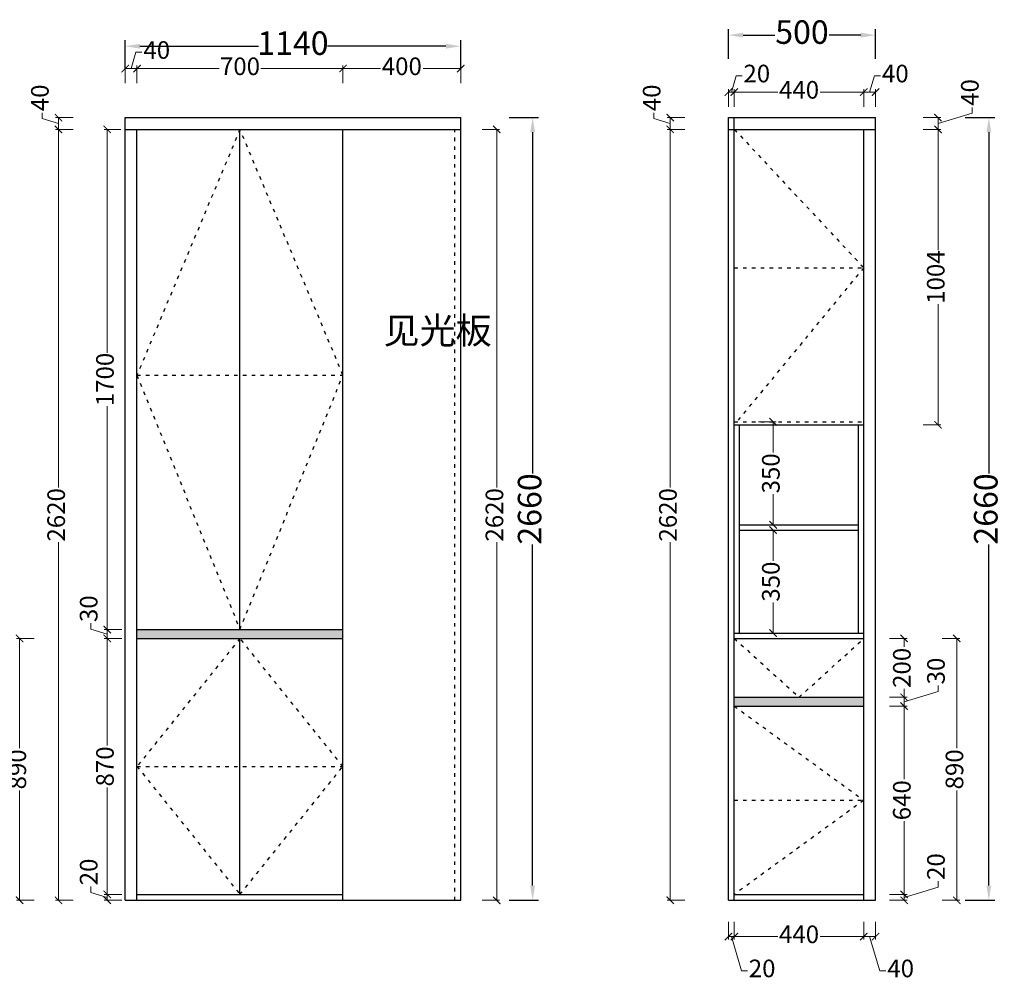
# Model space of a CAD drawing. Units: millimetres. Extents: x -9637 to -3693, y -539663 to -532117.
# Drawn here: x -7296 to -3950, y -535650 to -532378 of the extents above; entities that cross this region are included whole.
import ezdxf

# ---------------------------------------------------------------- set-up
doc = ezdxf.new("R2010")
doc.units = ezdxf.units.MM
doc.linetypes.add('34', pattern=[30, 12, -18])
doc.styles.add('HT', font='simhei.ttf')
doc.styles.get("Standard").update_dxf_attribs({"font": 'simhei.ttf'})
doc.dimstyles.new('九江-标注-60', dxfattribs={"dimtxt": 60, "dimasz": 25, "dimexe": 10, "dimexo": 15, "dimgap": 10, "dimtad": 0, "dimdec": 0, "dimtxsty": 'HT', "dimblk": 'ARCHTICK', "dimcen": 10, "dimclrd": 143, "dimclre": 143, "dimadec": 0, "dimazin": 0, "dimtfac": 1, "dimtdec": 0, "dimtmove": 1, "dimatfit": 3, "dimldrblk": 'DOT', "dimfxl": 50, "dimfxlon": 1, "dimlwd": 13, "dimlwe": 13, "dimarcsym": 0})
doc.dimstyles.new('九江-标注-60-', dxfattribs={"dimtxt": 60, "dimasz": 25, "dimexe": 10, "dimexo": 15, "dimgap": 10, "dimtad": 0, "dimdec": 0, "dimtxsty": 'HT', "dimblk": 'ARCHTICK', "dimcen": 10, "dimclrd": 143, "dimclre": 143, "dimadec": 0, "dimazin": 0, "dimtfac": 1, "dimtdec": 0, "dimtmove": 1, "dimatfit": 3, "dimldrblk": 'DOT', "dimfxl": 50, "dimfxlon": 1, "dimlwd": 13, "dimlwe": 13, "dimarcsym": 0})
doc.dimstyles.new('九江-标注-80', dxfattribs={"dimtxt": 80, "dimasz": 50, "dimexe": 20, "dimexo": 30, "dimgap": 10, "dimtad": 0, "dimdec": 0, "dimtxsty": 'HT', "dimcen": 10, "dimclrd": 240, "dimclre": 240, "dimclrt": 256, "dimadec": 0, "dimazin": 0, "dimtfac": 1, "dimtdec": 0, "dimtmove": 1, "dimatfit": 3, "dimfxl": 80, "dimfxlon": 1, "dimarcsym": 0})

# ---------------------------------------------------------------- blocks, each defined once
blk = doc.blocks.new('_ArchTick')
at = {"color": 0, "linetype": 'ByBlock', "const_width": 0.15}
blk.add_lwpolyline([(-0.5, -0.5), (0.5, 0.5)], dxfattribs=at)
blk = doc.blocks.new('*D31')
at = {"color": 143, "lineweight": 13, "transparency": 16777216}
for p, q in [((-7220, -532714.3), (-7220, -532694.3)), ((-7164.7, -532730.9), (-7220, -532714.3)), ((-7114.7, -532710.9), (-7174.7, -532710.9)), ((-7164.7, -532710.9), (-7164.7, -532750.9)), ((-7114.7, -532750.9), (-7174.7, -532750.9))]:
    blk.add_line(p, q, dxfattribs=at)
at = {"layer": 'Defpoints', "color": 0, "transparency": 16777216}
for p in [(-6937.8, -532710.9), (-7164.7, -532750.9), (-6937.8, -532750.9)]:
    blk.add_point(p, dxfattribs=at)
at = {"color": 143, "lineweight": 13, "transparency": 16777216, "xscale": 25, "yscale": 25, "zscale": 25}
for p, rotation in [((-7164.7, -532710.9), 90), ((-7164.7, -532750.9), 270)]:
    blk.add_blockref('_ArchTick', p, dxfattribs=dict(at, rotation=rotation))
at = {"color": 0, "transparency": 16777216, "insert": (-7220, -532643.7), "char_height": 60, "attachment_point": 5, "rotation": 90, "style": 'HT'}
blk.add_mtext('40', dxfattribs=at)
blk = doc.blocks.new('_Dot')
at = {"color": 0, "linetype": 'ByBlock', "lineweight": -2}
blk.add_line((-0.5, 0), (-1, 0), dxfattribs=at)
at = {"color": 0, "linetype": 'ByBlock', "const_width": 0.5}
blk.add_lwpolyline([(-0.25, 0, 1), (0.25, 0, 1)], format="xyb", close=True, dxfattribs=at)
blk = doc.blocks.new('*D32')
at = {"color": 240, "lineweight": -2, "transparency": 16777216}
for p, q in [((-5633.2, -532710.9), (-5533.2, -532710.9)), ((-5553.2, -532760.9), (-5553.2, -533920.3)), ((-5553.2, -535320.9), (-5553.2, -534161.5)), ((-5633.2, -535370.9), (-5533.2, -535370.9))]:
    blk.add_line(p, q, dxfattribs=at)
at = {"color": 240, "transparency": 16777216}
for points in [[(-5561.5, -532760.9), (-5544.9, -532760.9), (-5553.2, -532710.9)], [(-5561.5, -535320.9), (-5544.9, -535320.9), (-5553.2, -535370.9)]]:
    blk.add_solid(points, dxfattribs=at)
at = {"layer": 'Defpoints', "color": 0, "transparency": 16777216}
for p in [(-5797.8, -532710.9), (-5797.8, -535370.9), (-5553.2, -535370.9)]:
    blk.add_point(p, dxfattribs=at)
at = {"transparency": 16777216, "insert": (-5553.2, -534040.9), "char_height": 80, "attachment_point": 5, "rotation": 90, "style": 'HT'}
blk.add_mtext('2660', dxfattribs=at)
blk = doc.blocks.new('*D33')
at = {"color": 143, "lineweight": 13, "transparency": 16777216}
for p, q in [((-7114.7, -532750.9), (-7174.7, -532750.9)), ((-7164.7, -532750.9), (-7164.7, -533968)), ((-7164.7, -535370.9), (-7164.7, -534153.8)), ((-7114.7, -535370.9), (-7174.7, -535370.9))]:
    blk.add_line(p, q, dxfattribs=at)
at = {"layer": 'Defpoints', "color": 0, "transparency": 16777216}
for p in [(-6937.8, -532750.9), (-7164.7, -535370.9), (-6937.8, -535370.9)]:
    blk.add_point(p, dxfattribs=at)
at = {"color": 143, "lineweight": 13, "transparency": 16777216, "xscale": 25, "yscale": 25, "zscale": 25}
for p, rotation in [((-7164.7, -532750.9), 90), ((-7164.7, -535370.9), 270)]:
    blk.add_blockref('_ArchTick', p, dxfattribs=dict(at, rotation=rotation))
at = {"color": 0, "transparency": 16777216, "insert": (-7164.7, -534060.9), "char_height": 60, "attachment_point": 5, "rotation": 90, "style": 'HT'}
blk.add_mtext('2620', dxfattribs=at)
blk = doc.blocks.new('*D34')
at = {"color": 240, "lineweight": -2, "transparency": 16777216}
for p, q in [((-6937.8, -532548.2), (-6937.8, -532448.2)), ((-6887.8, -532468.2), (-6485, -532468.2)), ((-5847.8, -532468.2), (-6250.6, -532468.2)), ((-5797.8, -532548.2), (-5797.8, -532448.2))]:
    blk.add_line(p, q, dxfattribs=at)
at = {"color": 240, "transparency": 16777216}
for points in [[(-6887.8, -532459.9), (-6887.8, -532476.5), (-6937.8, -532468.2)], [(-5847.8, -532459.9), (-5847.8, -532476.5), (-5797.8, -532468.2)]]:
    blk.add_solid(points, dxfattribs=at)
at = {"layer": 'Defpoints', "color": 0, "transparency": 16777216}
for p in [(-5797.8, -532468.2), (-6937.8, -532710.9), (-5797.8, -532710.9)]:
    blk.add_point(p, dxfattribs=at)
at = {"transparency": 16777216, "insert": (-6367.8, -532468.2), "char_height": 80, "attachment_point": 5, "style": 'HT'}
blk.add_mtext('1140', dxfattribs=at)
blk = doc.blocks.new('*D35')
at = {"color": 143, "lineweight": 13, "transparency": 16777216}
for p, q in [((-6917.8, -532544.2), (-6901.2, -532488.9)), ((-6901.2, -532488.9), (-6881.2, -532488.9)), ((-6937.8, -532594.2), (-6937.8, -532534.2)), ((-6897.8, -532594.2), (-6897.8, -532534.2)), ((-6937.8, -532544.2), (-6897.8, -532544.2))]:
    blk.add_line(p, q, dxfattribs=at)
at = {"layer": 'Defpoints', "color": 0, "transparency": 16777216}
for p in [(-6897.8, -532544.2), (-6897.8, -532750.9), (-6937.8, -532830.9)]:
    blk.add_point(p, dxfattribs=at)
at = {"color": 143, "lineweight": 13, "transparency": 16777216, "xscale": 25, "yscale": 25, "zscale": 25, "rotation": 180}
blk.add_blockref('_ArchTick', (-6937.8, -532544.2), dxfattribs=at)
at = {"color": 143, "lineweight": 13, "transparency": 16777216, "xscale": 25, "yscale": 25, "zscale": 25}
blk.add_blockref('_ArchTick', (-6897.8, -532544.2), dxfattribs=at)
at = {"color": 0, "transparency": 16777216, "insert": (-6830.6, -532488.9), "char_height": 60, "attachment_point": 5, "style": 'HT'}
blk.add_mtext('40', dxfattribs=at)
blk = doc.blocks.new('*D36')
at = {"color": 143, "lineweight": 13, "transparency": 16777216}
for p, q in [((-6897.8, -532594.2), (-6897.8, -532534.2)), ((-6197.8, -532594.2), (-6197.8, -532534.2)), ((-6897.8, -532544.2), (-6618.6, -532544.2)), ((-6197.8, -532544.2), (-6477, -532544.2))]:
    blk.add_line(p, q, dxfattribs=at)
at = {"layer": 'Defpoints', "color": 0, "transparency": 16777216}
for p in [(-6197.8, -532544.2), (-6197.8, -532750.9), (-6897.8, -532830.9)]:
    blk.add_point(p, dxfattribs=at)
at = {"color": 143, "lineweight": 13, "transparency": 16777216, "xscale": 25, "yscale": 25, "zscale": 25, "rotation": 180}
blk.add_blockref('_ArchTick', (-6897.8, -532544.2), dxfattribs=at)
at = {"color": 143, "lineweight": 13, "transparency": 16777216, "xscale": 25, "yscale": 25, "zscale": 25}
blk.add_blockref('_ArchTick', (-6197.8, -532544.2), dxfattribs=at)
at = {"color": 0, "transparency": 16777216, "insert": (-6547.8, -532544.2), "char_height": 60, "attachment_point": 5, "style": 'HT'}
blk.add_mtext('700', dxfattribs=at)
blk = doc.blocks.new('*D4')
at = {"color": 143, "lineweight": 13, "transparency": 16777216}
for p, q in [((-6197.8, -532594.2), (-6197.8, -532534.2)), ((-5797.8, -532594.2), (-5797.8, -532534.2)), ((-6197.8, -532544.2), (-6070, -532544.2)), ((-5797.8, -532544.2), (-5925.6, -532544.2))]:
    blk.add_line(p, q, dxfattribs=at)
at = {"layer": 'Defpoints', "color": 0, "transparency": 16777216}
for p in [(-5797.8, -532544.2), (-6197.8, -532830.9), (-5797.8, -532830.9)]:
    blk.add_point(p, dxfattribs=at)
at = {"color": 143, "lineweight": 13, "transparency": 16777216, "xscale": 25, "yscale": 25, "zscale": 25, "rotation": 180}
blk.add_blockref('_ArchTick', (-6197.8, -532544.2), dxfattribs=at)
at = {"color": 143, "lineweight": 13, "transparency": 16777216, "xscale": 25, "yscale": 25, "zscale": 25}
blk.add_blockref('_ArchTick', (-5797.8, -532544.2), dxfattribs=at)
at = {"color": 0, "transparency": 16777216, "insert": (-5997.8, -532544.2), "char_height": 60, "attachment_point": 5, "style": 'HT'}
blk.add_mtext('400', dxfattribs=at)
blk = doc.blocks.new('*D37')
at = {"color": 143, "lineweight": 13, "transparency": 16777216}
for p, q in [((-7054.2, -534449.3), (-7054.2, -534429.3)), ((-6998.9, -534465.9), (-7054.2, -534449.3)), ((-6948.9, -534450.9), (-7008.9, -534450.9)), ((-6998.9, -534450.9), (-6998.9, -534480.9)), ((-6948.9, -534480.9), (-7008.9, -534480.9))]:
    blk.add_line(p, q, dxfattribs=at)
at = {"layer": 'Defpoints', "color": 0, "transparency": 16777216}
for p in [(-6897.8, -534450.9), (-6998.9, -534480.9), (-6897.8, -534480.9)]:
    blk.add_point(p, dxfattribs=at)
at = {"color": 143, "lineweight": 13, "transparency": 16777216, "xscale": 25, "yscale": 25, "zscale": 25}
for p, rotation in [((-6998.9, -534450.9), 90), ((-6998.9, -534480.9), 270)]:
    blk.add_blockref('_ArchTick', p, dxfattribs=dict(at, rotation=rotation))
at = {"color": 0, "transparency": 16777216, "insert": (-7054.2, -534379.9), "char_height": 60, "attachment_point": 5, "rotation": 90, "style": 'HT'}
blk.add_mtext('30', dxfattribs=at)
blk = doc.blocks.new('*D5')
at = {"color": 143, "lineweight": 13, "transparency": 16777216}
for p, q in [((-6952.8, -532750.9), (-7008.9, -532750.9)), ((-6998.9, -532750.9), (-6998.9, -533510.5)), ((-6998.9, -534450.9), (-6998.9, -533691.3)), ((-6952.8, -534450.9), (-7008.9, -534450.9))]:
    blk.add_line(p, q, dxfattribs=at)
at = {"layer": 'Defpoints', "color": 0, "transparency": 16777216}
for p in [(-6937.8, -532750.9), (-6998.9, -534450.9), (-6937.8, -534450.9)]:
    blk.add_point(p, dxfattribs=at)
at = {"color": 143, "lineweight": 13, "transparency": 16777216, "xscale": 25, "yscale": 25, "zscale": 25}
for p, rotation in [((-6998.9, -532750.9), 90), ((-6998.9, -534450.9), 270)]:
    blk.add_blockref('_ArchTick', p, dxfattribs=dict(at, rotation=rotation))
at = {"color": 0, "transparency": 16777216, "insert": (-6998.9, -533600.9), "char_height": 60, "attachment_point": 5, "rotation": 90, "style": 'HT'}
blk.add_mtext('1700', dxfattribs=at)
blk = doc.blocks.new('*D38')
at = {"color": 143, "lineweight": 13, "transparency": 16777216}
for p, q in [((-6948.9, -534480.9), (-7008.9, -534480.9)), ((-6998.9, -534480.9), (-6998.9, -534844.4)), ((-6998.9, -535350.9), (-6998.9, -534987.4)), ((-6948.9, -535350.9), (-7008.9, -535350.9))]:
    blk.add_line(p, q, dxfattribs=at)
at = {"layer": 'Defpoints', "color": 0, "transparency": 16777216}
for p in [(-6897.8, -534480.9), (-6998.9, -535350.9), (-6897.8, -535350.9)]:
    blk.add_point(p, dxfattribs=at)
at = {"color": 143, "lineweight": 13, "transparency": 16777216, "xscale": 25, "yscale": 25, "zscale": 25}
for p, rotation in [((-6998.9, -534480.9), 90), ((-6998.9, -535350.9), 270)]:
    blk.add_blockref('_ArchTick', p, dxfattribs=dict(at, rotation=rotation))
at = {"color": 0, "transparency": 16777216, "insert": (-6998.9, -534915.9), "char_height": 60, "attachment_point": 5, "rotation": 90, "style": 'HT'}
blk.add_mtext('870', dxfattribs=at)
blk = doc.blocks.new('*D39')
at = {"color": 240, "lineweight": -2, "transparency": 16777216}
for p, q in [((-4082.8, -532710.9), (-3982.8, -532710.9)), ((-4002.8, -532760.9), (-4002.8, -533920.3)), ((-4002.8, -535320.9), (-4002.8, -534161.5)), ((-4082.8, -535370.9), (-3982.8, -535370.9))]:
    blk.add_line(p, q, dxfattribs=at)
at = {"color": 240, "transparency": 16777216}
for points in [[(-4011.1, -532760.9), (-3994.5, -532760.9), (-4002.8, -532710.9)], [(-4011.1, -535320.9), (-3994.5, -535320.9), (-4002.8, -535370.9)]]:
    blk.add_solid(points, dxfattribs=at)
at = {"layer": 'Defpoints', "color": 0, "transparency": 16777216}
for p in [(-4387.9, -532710.9), (-4387.9, -535370.9), (-4002.8, -535370.9)]:
    blk.add_point(p, dxfattribs=at)
at = {"transparency": 16777216, "insert": (-4002.8, -534040.9), "char_height": 80, "attachment_point": 5, "rotation": 90, "style": 'HT'}
blk.add_mtext('2660', dxfattribs=at)
blk = doc.blocks.new('*D6')
at = {"color": 143, "lineweight": 13, "transparency": 16777216}
for p, q in [((-4867.9, -532674.2), (-4867.9, -532614.2)), ((-4867.9, -532624.2), (-4720.1, -532624.2)), ((-4427.9, -532624.2), (-4575.7, -532624.2)), ((-4427.9, -532674.2), (-4427.9, -532614.2))]:
    blk.add_line(p, q, dxfattribs=at)
at = {"layer": 'Defpoints', "color": 0, "transparency": 16777216}
for p in [(-4427.9, -532624.2), (-4867.9, -532710.9), (-4427.9, -532710.9)]:
    blk.add_point(p, dxfattribs=at)
at = {"color": 143, "lineweight": 13, "transparency": 16777216, "xscale": 25, "yscale": 25, "zscale": 25, "rotation": 180}
blk.add_blockref('_ArchTick', (-4867.9, -532624.2), dxfattribs=at)
at = {"color": 143, "lineweight": 13, "transparency": 16777216, "xscale": 25, "yscale": 25, "zscale": 25}
blk.add_blockref('_ArchTick', (-4427.9, -532624.2), dxfattribs=at)
at = {"color": 0, "transparency": 16777216, "insert": (-4647.9, -532624.2), "char_height": 60, "attachment_point": 5, "style": 'HT'}
blk.add_mtext('440', dxfattribs=at)
blk = doc.blocks.new('*D40')
at = {"color": 143, "lineweight": 13, "transparency": 16777216}
for p, q in [((-5140.9, -532714.3), (-5140.9, -532694.3)), ((-5085.6, -532730.9), (-5140.9, -532714.3)), ((-5035.6, -532710.9), (-5095.6, -532710.9)), ((-5085.6, -532710.9), (-5085.6, -532750.9)), ((-5035.6, -532750.9), (-5095.6, -532750.9))]:
    blk.add_line(p, q, dxfattribs=at)
at = {"layer": 'Defpoints', "color": 0, "transparency": 16777216}
for p in [(-4887.9, -532710.9), (-5085.6, -532750.9), (-4887.9, -532750.9)]:
    blk.add_point(p, dxfattribs=at)
at = {"color": 143, "lineweight": 13, "transparency": 16777216, "xscale": 25, "yscale": 25, "zscale": 25}
for p, rotation in [((-5085.6, -532710.9), 90), ((-5085.6, -532750.9), 270)]:
    blk.add_blockref('_ArchTick', p, dxfattribs=dict(at, rotation=rotation))
at = {"color": 0, "transparency": 16777216, "insert": (-5140.9, -532643.7), "char_height": 60, "attachment_point": 5, "rotation": 90, "style": 'HT'}
blk.add_mtext('40', dxfattribs=at)
blk = doc.blocks.new('*D41')
at = {"color": 143, "lineweight": 13, "transparency": 16777216}
for p, q in [((-5035.6, -532750.9), (-5095.6, -532750.9)), ((-5085.6, -532750.9), (-5085.6, -533968)), ((-5085.6, -535370.9), (-5085.6, -534153.8)), ((-5035.6, -535370.9), (-5095.6, -535370.9))]:
    blk.add_line(p, q, dxfattribs=at)
at = {"layer": 'Defpoints', "color": 0, "transparency": 16777216}
for p in [(-4887.9, -532750.9), (-5085.6, -535370.9), (-4887.9, -535370.9)]:
    blk.add_point(p, dxfattribs=at)
at = {"color": 143, "lineweight": 13, "transparency": 16777216, "xscale": 25, "yscale": 25, "zscale": 25}
for p, rotation in [((-5085.6, -532750.9), 90), ((-5085.6, -535370.9), 270)]:
    blk.add_blockref('_ArchTick', p, dxfattribs=dict(at, rotation=rotation))
at = {"color": 0, "transparency": 16777216, "insert": (-5085.6, -534060.9), "char_height": 60, "attachment_point": 5, "rotation": 90, "style": 'HT'}
blk.add_mtext('2620', dxfattribs=at)
blk = doc.blocks.new('*D7')
at = {"color": 143, "lineweight": 13, "transparency": 16777216}
for p, q in [((-4407.9, -532624.2), (-4391.3, -532568.9)), ((-4391.3, -532568.9), (-4371.3, -532568.9)), ((-4427.9, -532674.2), (-4427.9, -532614.2)), ((-4427.9, -532624.2), (-4387.9, -532624.2)), ((-4387.9, -532674.2), (-4387.9, -532614.2))]:
    blk.add_line(p, q, dxfattribs=at)
at = {"layer": 'Defpoints', "color": 0, "transparency": 16777216}
for p in [(-4387.9, -532624.2), (-4427.9, -532710.9), (-4387.9, -532710.9)]:
    blk.add_point(p, dxfattribs=at)
at = {"color": 143, "lineweight": 13, "transparency": 16777216, "xscale": 25, "yscale": 25, "zscale": 25, "rotation": 180}
blk.add_blockref('_ArchTick', (-4427.9, -532624.2), dxfattribs=at)
at = {"color": 143, "lineweight": 13, "transparency": 16777216, "xscale": 25, "yscale": 25, "zscale": 25}
blk.add_blockref('_ArchTick', (-4387.9, -532624.2), dxfattribs=at)
at = {"color": 0, "transparency": 16777216, "insert": (-4320.7, -532568.9), "char_height": 60, "attachment_point": 5, "style": 'HT'}
blk.add_mtext('40', dxfattribs=at)
blk = doc.blocks.new('*D8')
at = {"color": 240, "lineweight": -2, "transparency": 16777216}
for p, q in [((-4887.9, -532510.6), (-4887.9, -532410.6)), ((-4837.9, -532430.6), (-4730.6, -532430.6)), ((-4437.9, -532430.6), (-4545.2, -532430.6)), ((-4387.9, -532510.6), (-4387.9, -532410.6))]:
    blk.add_line(p, q, dxfattribs=at)
at = {"color": 240, "transparency": 16777216}
for points in [[(-4837.9, -532422.3), (-4837.9, -532438.9), (-4887.9, -532430.6)], [(-4437.9, -532422.3), (-4437.9, -532438.9), (-4387.9, -532430.6)]]:
    blk.add_solid(points, dxfattribs=at)
at = {"layer": 'Defpoints', "color": 0, "transparency": 16777216}
for p in [(-4387.9, -532430.6), (-4887.9, -532710.9), (-4387.9, -532710.9)]:
    blk.add_point(p, dxfattribs=at)
at = {"transparency": 16777216, "insert": (-4637.9, -532430.6), "char_height": 80, "attachment_point": 5, "style": 'HT'}
blk.add_mtext('500', dxfattribs=at)
blk = doc.blocks.new('*D42')
at = {"color": 143, "lineweight": 13, "transparency": 16777216}
for p, q in [((-4340.8, -534710.9), (-4280.8, -534710.9)), ((-4290.8, -534710.9), (-4290.8, -534959.7)), ((-4290.8, -535350.9), (-4290.8, -535102.1)), ((-4340.8, -535350.9), (-4280.8, -535350.9))]:
    blk.add_line(p, q, dxfattribs=at)
at = {"layer": 'Defpoints', "color": 0, "transparency": 16777216}
for p in [(-4427.9, -534710.9), (-4427.9, -535350.9), (-4290.8, -535350.9)]:
    blk.add_point(p, dxfattribs=at)
at = {"color": 143, "lineweight": 13, "transparency": 16777216, "xscale": 25, "yscale": 25, "zscale": 25}
for p, rotation in [((-4290.8, -534710.9), 90), ((-4290.8, -535350.9), 270)]:
    blk.add_blockref('_ArchTick', p, dxfattribs=dict(at, rotation=rotation))
at = {"color": 0, "transparency": 16777216, "insert": (-4290.8, -535030.9), "char_height": 60, "attachment_point": 5, "rotation": 90, "style": 'HT'}
blk.add_mtext('640', dxfattribs=at)
blk = doc.blocks.new('*D43')
at = {"color": 143, "lineweight": 13, "transparency": 16777216}
for p, q in [((-4340.8, -534480.9), (-4280.8, -534480.9)), ((-4290.8, -534480.9), (-4290.8, -534509.5)), ((-4340.8, -534680.9), (-4280.8, -534680.9)), ((-4290.8, -534680.9), (-4290.8, -534652.2))]:
    blk.add_line(p, q, dxfattribs=at)
at = {"layer": 'Defpoints', "color": 0, "transparency": 16777216}
for p in [(-4427.9, -534480.9), (-4290.8, -534480.9), (-4427.9, -534680.9)]:
    blk.add_point(p, dxfattribs=at)
at = {"color": 143, "lineweight": 13, "transparency": 16777216, "xscale": 25, "yscale": 25, "zscale": 25}
for p, rotation in [((-4290.8, -534480.9), 90), ((-4290.8, -534680.9), 270)]:
    blk.add_blockref('_ArchTick', p, dxfattribs=dict(at, rotation=rotation))
at = {"color": 0, "transparency": 16777216, "insert": (-4290.8, -534580.9), "char_height": 60, "attachment_point": 5, "rotation": 90, "style": 'HT'}
blk.add_mtext('200', dxfattribs=at)
blk = doc.blocks.new('*D44')
at = {"color": 143, "lineweight": 13, "transparency": 16777216}
for p, q in [((-4867.9, -535444.2), (-4867.9, -535504.2)), ((-4427.9, -535444.2), (-4427.9, -535504.2)), ((-4867.9, -535494.2), (-4720.1, -535494.2)), ((-4427.9, -535494.2), (-4575.7, -535494.2))]:
    blk.add_line(p, q, dxfattribs=at)
at = {"layer": 'Defpoints', "color": 0, "transparency": 16777216}
for p in [(-4867.9, -535370.9), (-4427.9, -535370.9), (-4427.9, -535494.2)]:
    blk.add_point(p, dxfattribs=at)
at = {"color": 143, "lineweight": 13, "transparency": 16777216, "xscale": 25, "yscale": 25, "zscale": 25, "rotation": 180}
blk.add_blockref('_ArchTick', (-4867.9, -535494.2), dxfattribs=at)
at = {"color": 143, "lineweight": 13, "transparency": 16777216, "xscale": 25, "yscale": 25, "zscale": 25}
blk.add_blockref('_ArchTick', (-4427.9, -535494.2), dxfattribs=at)
at = {"color": 0, "transparency": 16777216, "insert": (-4647.9, -535494.2), "char_height": 60, "attachment_point": 5, "style": 'HT'}
blk.add_mtext('440', dxfattribs=at)
blk = doc.blocks.new('*D9')
at = {"color": 143, "lineweight": 13, "transparency": 16777216}
for p, q in [((-4427.9, -535444.2), (-4427.9, -535504.2)), ((-4387.9, -535444.2), (-4387.9, -535504.2)), ((-4427.9, -535494.2), (-4387.9, -535494.2)), ((-4407.9, -535494.2), (-4373.1, -535610.2)), ((-4373.1, -535610.2), (-4353.1, -535610.2))]:
    blk.add_line(p, q, dxfattribs=at)
at = {"layer": 'Defpoints', "color": 0, "transparency": 16777216}
for p in [(-4427.9, -535370.9), (-4387.9, -535370.9), (-4387.9, -535494.2)]:
    blk.add_point(p, dxfattribs=at)
at = {"color": 143, "lineweight": 13, "transparency": 16777216, "xscale": 25, "yscale": 25, "zscale": 25, "rotation": 180}
blk.add_blockref('_ArchTick', (-4427.9, -535494.2), dxfattribs=at)
at = {"color": 143, "lineweight": 13, "transparency": 16777216, "xscale": 25, "yscale": 25, "zscale": 25}
blk.add_blockref('_ArchTick', (-4387.9, -535494.2), dxfattribs=at)
at = {"color": 0, "transparency": 16777216, "insert": (-4302.5, -535610.2), "char_height": 60, "attachment_point": 5, "style": 'HT'}
blk.add_mtext('40', dxfattribs=at)
blk = doc.blocks.new('*D45')
at = {"color": 143, "lineweight": 13, "transparency": 16777216}
for p, q in [((-4887.9, -535444.2), (-4887.9, -535504.2)), ((-4867.9, -535444.2), (-4867.9, -535504.2)), ((-4887.9, -535494.2), (-4867.9, -535494.2)), ((-4877.9, -535494.2), (-4843.1, -535610.2)), ((-4843.1, -535610.2), (-4823.1, -535610.2))]:
    blk.add_line(p, q, dxfattribs=at)
at = {"layer": 'Defpoints', "color": 0, "transparency": 16777216}
for p in [(-4887.9, -535370.9), (-4867.9, -535370.9), (-4867.9, -535494.2)]:
    blk.add_point(p, dxfattribs=at)
at = {"color": 143, "lineweight": 13, "transparency": 16777216, "xscale": 25, "yscale": 25, "zscale": 25, "rotation": 180}
blk.add_blockref('_ArchTick', (-4887.9, -535494.2), dxfattribs=at)
at = {"color": 143, "lineweight": 13, "transparency": 16777216, "xscale": 25, "yscale": 25, "zscale": 25}
blk.add_blockref('_ArchTick', (-4867.9, -535494.2), dxfattribs=at)
at = {"color": 0, "transparency": 16777216, "insert": (-4773.3, -535610.2), "char_height": 60, "attachment_point": 5, "style": 'HT'}
blk.add_mtext('20', dxfattribs=at)
blk = doc.blocks.new('*D10')
at = {"color": 143, "lineweight": 13, "transparency": 16777216}
for p, q in [((-4174.8, -534661.1), (-4174.8, -534641.1)), ((-4340.8, -534680.9), (-4280.8, -534680.9)), ((-4290.8, -534695.9), (-4174.8, -534661.1)), ((-4290.8, -534680.9), (-4290.8, -534710.9)), ((-4340.8, -534710.9), (-4280.8, -534710.9))]:
    blk.add_line(p, q, dxfattribs=at)
at = {"layer": 'Defpoints', "color": 0, "transparency": 16777216}
for p in [(-4427.9, -534680.9), (-4427.9, -534710.9), (-4290.8, -534710.9)]:
    blk.add_point(p, dxfattribs=at)
at = {"color": 143, "lineweight": 13, "transparency": 16777216, "xscale": 25, "yscale": 25, "zscale": 25}
for p, rotation in [((-4290.8, -534680.9), 90), ((-4290.8, -534710.9), 270)]:
    blk.add_blockref('_ArchTick', p, dxfattribs=dict(at, rotation=rotation))
at = {"color": 0, "transparency": 16777216, "insert": (-4174.8, -534591.7), "char_height": 60, "attachment_point": 5, "rotation": 90, "style": 'HT'}
blk.add_mtext('30', dxfattribs=at)
blk = doc.blocks.new('*D46')
at = {"color": 143, "lineweight": 13, "transparency": 16777216}
for p, q in [((-4225.6, -532750.9), (-4165.6, -532750.9)), ((-4175.6, -532750.9), (-4175.6, -533161.3)), ((-4175.6, -533754.9), (-4175.6, -533344.5)), ((-4225.6, -533754.9), (-4165.6, -533754.9))]:
    blk.add_line(p, q, dxfattribs=at)
at = {"layer": 'Defpoints', "color": 0, "transparency": 16777216}
for p in [(-4427.9, -532750.9), (-4427.9, -533754.9), (-4175.6, -533754.9)]:
    blk.add_point(p, dxfattribs=at)
at = {"color": 143, "lineweight": 13, "transparency": 16777216, "xscale": 25, "yscale": 25, "zscale": 25}
for p, rotation in [((-4175.6, -532750.9), 90), ((-4175.6, -533754.9), 270)]:
    blk.add_blockref('_ArchTick', p, dxfattribs=dict(at, rotation=rotation))
at = {"color": 0, "transparency": 16777216, "insert": (-4175.6, -533252.9), "char_height": 60, "attachment_point": 5, "rotation": 90, "style": 'HT'}
blk.add_mtext('1004', dxfattribs=at)
blk = doc.blocks.new('*D48')
at = {"color": 143, "lineweight": 13, "transparency": 16777216}
for p, q in [((-4877.9, -532624.2), (-4861.3, -532568.9)), ((-4861.3, -532568.9), (-4841.3, -532568.9)), ((-4887.9, -532674.2), (-4887.9, -532614.2)), ((-4867.9, -532624.2), (-4887.9, -532624.2)), ((-4867.9, -532674.2), (-4867.9, -532614.2))]:
    blk.add_line(p, q, dxfattribs=at)
at = {"layer": 'Defpoints', "color": 0, "transparency": 16777216}
for p in [(-4887.9, -532624.2), (-4887.9, -532710.9), (-4867.9, -532710.9)]:
    blk.add_point(p, dxfattribs=at)
at = {"color": 143, "lineweight": 13, "transparency": 16777216, "xscale": 25, "yscale": 25, "zscale": 25, "rotation": 180}
blk.add_blockref('_ArchTick', (-4887.9, -532624.2), dxfattribs=at)
at = {"color": 143, "lineweight": 13, "transparency": 16777216, "xscale": 25, "yscale": 25, "zscale": 25}
blk.add_blockref('_ArchTick', (-4867.9, -532624.2), dxfattribs=at)
at = {"color": 0, "transparency": 16777216, "insert": (-4791.5, -532568.9), "char_height": 60, "attachment_point": 5, "style": 'HT'}
blk.add_mtext('20', dxfattribs=at)
blk = doc.blocks.new('*D83')
at = {"color": 143, "lineweight": 13, "transparency": 16777216}
for p, q in [((-7054.2, -535344.3), (-7054.2, -535324.3)), ((-6998.9, -535360.9), (-7054.2, -535344.3)), ((-6948.9, -535350.9), (-7008.9, -535350.9)), ((-6948.9, -535370.9), (-7008.9, -535370.9)), ((-6998.9, -535350.9), (-6998.9, -535370.9))]:
    blk.add_line(p, q, dxfattribs=at)
at = {"layer": 'Defpoints', "color": 0, "transparency": 16777216}
for p in [(-6998.9, -535370.9), (-6897.8, -535350.9), (-6897.8, -535370.9)]:
    blk.add_point(p, dxfattribs=at)
at = {"color": 143, "lineweight": 13, "transparency": 16777216, "xscale": 25, "yscale": 25, "zscale": 25}
for p, rotation in [((-6998.9, -535350.9), 90), ((-6998.9, -535370.9), 270)]:
    blk.add_blockref('_ArchTick', p, dxfattribs=dict(at, rotation=rotation))
at = {"color": 0, "transparency": 16777216, "insert": (-7054.2, -535274.5), "char_height": 60, "attachment_point": 5, "rotation": 90, "style": 'HT'}
blk.add_mtext('20', dxfattribs=at)
blk = doc.blocks.new('*D84')
at = {"color": 143, "lineweight": 13, "transparency": 16777216}
for p, q in [((-7246.9, -534480.9), (-7306.9, -534480.9)), ((-7296.9, -534480.9), (-7296.9, -534854.4)), ((-7296.9, -535370.9), (-7296.9, -534997.4)), ((-7246.9, -535370.9), (-7306.9, -535370.9))]:
    blk.add_line(p, q, dxfattribs=at)
at = {"layer": 'Defpoints', "color": 0, "transparency": 16777216}
for p in [(-7296.9, -534480.9), (-6897.8, -534480.9), (-6897.8, -535370.9)]:
    blk.add_point(p, dxfattribs=at)
at = {"color": 143, "lineweight": 13, "transparency": 16777216, "xscale": 25, "yscale": 25, "zscale": 25}
for p, rotation in [((-7296.9, -534480.9), 90), ((-7296.9, -535370.9), 270)]:
    blk.add_blockref('_ArchTick', p, dxfattribs=dict(at, rotation=rotation))
at = {"color": 0, "transparency": 16777216, "insert": (-7296.9, -534925.9), "char_height": 60, "attachment_point": 5, "rotation": 90, "style": 'HT'}
blk.add_mtext('890', dxfattribs=at)
blk = doc.blocks.new('*D85')
at = {"color": 143, "lineweight": 13, "transparency": 16777216}
for p, q in [((-4161.9, -534480.9), (-4101.9, -534480.9)), ((-4111.9, -534480.9), (-4111.9, -534854.4)), ((-4111.9, -535370.9), (-4111.9, -534997.4)), ((-4161.9, -535370.9), (-4101.9, -535370.9))]:
    blk.add_line(p, q, dxfattribs=at)
at = {"layer": 'Defpoints', "color": 0, "transparency": 16777216}
for p in [(-4427.9, -534480.9), (-4427.9, -535370.9), (-4111.9, -535370.9)]:
    blk.add_point(p, dxfattribs=at)
at = {"color": 143, "lineweight": 13, "transparency": 16777216, "xscale": 25, "yscale": 25, "zscale": 25}
for p, rotation in [((-4111.9, -534480.9), 90), ((-4111.9, -535370.9), 270)]:
    blk.add_blockref('_ArchTick', p, dxfattribs=dict(at, rotation=rotation))
at = {"color": 0, "transparency": 16777216, "insert": (-4111.9, -534925.9), "char_height": 60, "attachment_point": 5, "rotation": 90, "style": 'HT'}
blk.add_mtext('890', dxfattribs=at)
blk = doc.blocks.new('*D86')
at = {"color": 143, "lineweight": 13, "transparency": 16777216}
for p, q in [((-4174.8, -535326.1), (-4174.8, -535306.1)), ((-4290.8, -535360.9), (-4174.8, -535326.1)), ((-4340.8, -535350.9), (-4280.8, -535350.9)), ((-4340.8, -535370.9), (-4280.8, -535370.9)), ((-4290.8, -535350.9), (-4290.8, -535370.9))]:
    blk.add_line(p, q, dxfattribs=at)
at = {"layer": 'Defpoints', "color": 0, "transparency": 16777216}
for p in [(-4427.9, -535350.9), (-4427.9, -535370.9), (-4290.8, -535370.9)]:
    blk.add_point(p, dxfattribs=at)
at = {"color": 143, "lineweight": 13, "transparency": 16777216, "xscale": 25, "yscale": 25, "zscale": 25}
for p, rotation in [((-4290.8, -535350.9), 90), ((-4290.8, -535370.9), 270)]:
    blk.add_blockref('_ArchTick', p, dxfattribs=dict(at, rotation=rotation))
at = {"color": 0, "transparency": 16777216, "insert": (-4174.8, -535256.3), "char_height": 60, "attachment_point": 5, "rotation": 90, "style": 'HT'}
blk.add_mtext('20', dxfattribs=at)
blk = doc.blocks.new('*D87')
at = {"color": 143, "lineweight": 13, "transparency": 16777216}
for p, q in [((-4175.6, -532730.9), (-4059.6, -532696.1)), ((-4059.6, -532696.1), (-4059.6, -532676.1)), ((-4225.6, -532710.9), (-4165.6, -532710.9)), ((-4175.6, -532710.9), (-4175.6, -532750.9)), ((-4225.6, -532750.9), (-4165.6, -532750.9))]:
    blk.add_line(p, q, dxfattribs=at)
at = {"layer": 'Defpoints', "color": 0, "transparency": 16777216}
for p in [(-4387.9, -532710.9), (-4387.9, -532750.9), (-4175.6, -532750.9)]:
    blk.add_point(p, dxfattribs=at)
at = {"color": 143, "lineweight": 13, "transparency": 16777216, "xscale": 25, "yscale": 25, "zscale": 25}
for p, rotation in [((-4175.6, -532710.9), 90), ((-4175.6, -532750.9), 270)]:
    blk.add_blockref('_ArchTick', p, dxfattribs=dict(at, rotation=rotation))
at = {"color": 0, "transparency": 16777216, "insert": (-4059.6, -532625.5), "char_height": 60, "attachment_point": 5, "rotation": 90, "style": 'HT'}
blk.add_mtext('40', dxfattribs=at)
blk = doc.blocks.new('*D88')
at = {"color": 143, "lineweight": 13, "transparency": 16777216}
for p, q in [((-5725.3, -532750.9), (-5665.3, -532750.9)), ((-5675.3, -532750.9), (-5675.3, -533968)), ((-5675.3, -535370.9), (-5675.3, -534153.8)), ((-5725.3, -535370.9), (-5665.3, -535370.9))]:
    blk.add_line(p, q, dxfattribs=at)
at = {"layer": 'Defpoints', "color": 0, "transparency": 16777216}
for p in [(-5797.8, -532750.9), (-5797.8, -535370.9), (-5675.3, -535370.9)]:
    blk.add_point(p, dxfattribs=at)
at = {"color": 143, "lineweight": 13, "transparency": 16777216, "xscale": 25, "yscale": 25, "zscale": 25}
for p, rotation in [((-5675.3, -532750.9), 90), ((-5675.3, -535370.9), 270)]:
    blk.add_blockref('_ArchTick', p, dxfattribs=dict(at, rotation=rotation))
at = {"color": 0, "transparency": 16777216, "insert": (-5675.3, -534060.9), "char_height": 60, "attachment_point": 5, "rotation": 90, "style": 'HT'}
blk.add_mtext('2620', dxfattribs=at)
blk = doc.blocks.new('*D97')
at = {"color": 143, "lineweight": 13, "transparency": 16777216}
for p, q in [((-4785.9, -534112.9), (-4725.9, -534112.9)), ((-4735.9, -534112.9), (-4735.9, -534216.9)), ((-4735.9, -534462.9), (-4735.9, -534358.9)), ((-4785.9, -534462.9), (-4725.9, -534462.9))]:
    blk.add_line(p, q, dxfattribs=at)
at = {"layer": 'Defpoints', "color": 0, "transparency": 16777216}
for p in [(-4849.9, -534112.9), (-4735.9, -534112.9), (-4849.9, -534462.9)]:
    blk.add_point(p, dxfattribs=at)
at = {"color": 143, "lineweight": 13, "transparency": 16777216, "xscale": 25, "yscale": 25, "zscale": 25}
for p, rotation in [((-4735.9, -534112.9), 90), ((-4735.9, -534462.9), 270)]:
    blk.add_blockref('_ArchTick', p, dxfattribs=dict(at, rotation=rotation))
at = {"color": 0, "transparency": 16777216, "insert": (-4735.9, -534287.9), "char_height": 60, "attachment_point": 5, "rotation": 90, "style": 'HT'}
blk.add_mtext('350', dxfattribs=at)
blk = doc.blocks.new('*D98')
at = {"color": 143, "lineweight": 13, "transparency": 16777216}
for p, q in [((-4785.9, -533744.9), (-4725.9, -533744.9)), ((-4735.9, -533744.9), (-4735.9, -533848.9)), ((-4735.9, -534094.9), (-4735.9, -533990.9)), ((-4785.9, -534094.9), (-4725.9, -534094.9))]:
    blk.add_line(p, q, dxfattribs=at)
at = {"layer": 'Defpoints', "color": 0, "transparency": 16777216}
for p in [(-4849.9, -533744.9), (-4735.9, -533744.9), (-4849.9, -534094.9)]:
    blk.add_point(p, dxfattribs=at)
at = {"color": 143, "lineweight": 13, "transparency": 16777216, "xscale": 25, "yscale": 25, "zscale": 25}
for p, rotation in [((-4735.9, -533744.9), 90), ((-4735.9, -534094.9), 270)]:
    blk.add_blockref('_ArchTick', p, dxfattribs=dict(at, rotation=rotation))
at = {"color": 0, "transparency": 16777216, "insert": (-4735.9, -533919.9), "char_height": 60, "attachment_point": 5, "rotation": 90, "style": 'HT'}
blk.add_mtext('350', dxfattribs=at)

msp = doc.modelspace()

# ---------------------------------------------------------------- hatches: boundary and pattern name
h = msp.add_hatch(color=256)
h.dxf.hatch_style = 1
h.paths.add_polyline_path([(-6197.8, -534450.9), (-6897.8, -534450.9), (-6897.8, -534480.9), (-6197.8, -534480.9)])
h.paths.add_polyline_path([(-4427.9, -534680.9), (-4867.9, -534680.9), (-4867.9, -534710.9), (-4427.9, -534710.9)])

# ---------------------------------------------------------------- linework, layer by layer
for p, q in [((-6937.8, -532710.9), (-5797.8, -532710.9)), ((-6937.8, -535370.9), (-6937.8, -532710.9)), ((-5797.8, -535370.9), (-5797.8, -532710.9)), ((-4887.9, -532710.9), (-4387.9, -532710.9)), ((-4887.9, -535370.9), (-4887.9, -532710.9)), ((-4867.9, -535370.9), (-4867.9, -532710.9)), ((-4387.9, -535370.9), (-4387.9, -532710.9)), ((-6937.8, -532750.9), (-5797.8, -532750.9)), ((-6897.8, -535370.9), (-6897.8, -532750.9)), ((-6547.8, -534450.9), (-6547.8, -532750.9)), ((-6197.8, -535370.9), (-6197.8, -532750.9)), ((-4887.9, -532750.9), (-4387.9, -532750.9)), ((-4427.9, -535370.9), (-4427.9, -532750.9)), ((-4867.9, -533754.9), (-4427.9, -533754.9)), ((-4849.9, -534462.9), (-4849.9, -533754.9)), ((-4445.9, -534462.9), (-4445.9, -533754.9)), ((-4849.9, -534094.9), (-4445.9, -534094.9)), ((-4849.9, -534112.9), (-4445.9, -534112.9)), ((-6897.8, -534450.9), (-6197.8, -534450.9)), ((-4867.9, -534462.9), (-4427.9, -534462.9)), ((-6897.8, -534480.9), (-6197.8, -534480.9)), ((-6547.8, -535350.9), (-6547.8, -534480.9)), ((-4867.9, -534480.9), (-4427.9, -534480.9)), ((-4867.9, -534680.9), (-4427.9, -534680.9)), ((-4867.9, -534710.9), (-4427.9, -534710.9)), ((-6937.8, -535370.9), (-5797.8, -535370.9)), ((-6897.8, -535350.9), (-6197.8, -535350.9)), ((-4887.9, -535370.9), (-4387.9, -535370.9)), ((-4867.9, -535350.9), (-4427.9, -535350.9))]:
    msp.add_line(p, q)
at = {"color": 251, "linetype": '34'}
for p, q in [((-6547.8, -532750.9), (-6897.8, -533585.9)), ((-6197.8, -533585.9), (-6547.8, -532750.9)), ((-5817.8, -535370.9), (-5817.8, -532750.9)), ((-4867.9, -532750.9), (-4427.9, -533220.9)), ((-4867.9, -533220.9), (-4427.9, -533220.9)), ((-4427.9, -533220.9), (-4867.9, -533754.9)), ((-6897.8, -533585.9), (-6197.8, -533585.9)), ((-6897.8, -533585.9), (-6547.8, -534450.9)), ((-6547.8, -534450.9), (-6197.8, -533585.9)), ((-4867.9, -533744.9), (-4427.9, -533744.9)), ((-6547.8, -534480.9), (-6897.8, -534915.9)), ((-6197.8, -534915.9), (-6547.8, -534480.9)), ((-4867.9, -534480.9), (-4647.9, -534680.9)), ((-4647.9, -534680.9), (-4427.9, -534480.9)), ((-4867.9, -534710.9), (-4427.9, -535030.9)), ((-6897.8, -534915.9), (-6197.8, -534915.9)), ((-6897.8, -534915.9), (-6547.8, -535350.9)), ((-6547.8, -535350.9), (-6197.8, -534915.9)), ((-4867.9, -535030.9), (-4427.9, -535030.9)), ((-4427.9, -535030.9), (-4867.9, -535350.9))]:
    msp.add_line(p, q, dxfattribs=at)

# ---------------------------------------------------------------- texts
at = {"insert": (-6060, -533389.7), "char_height": 89.76, "width": 129.073, "attachment_point": 1}
msp.add_mtext('{\\fSimSun|b0|i0|c134|p54;见光板}', dxfattribs=at)

# ---------------------------------------------------------------- dimensions: what is measured, and where the dimension line sits
for base, p1, p2, dimstyle, picture, middle in [((-4387.9, -532430.6), (-4887.9, -532710.9), (-4387.9, -532710.9), '九江-标注-80', '*D8', (-4637.9, -532430.6)), ((-5797.8, -532468.2), (-6937.8, -532710.9), (-5797.8, -532710.9), '九江-标注-80', '*D34', (-6367.8, -532468.2)), ((-6897.8, -532544.2), (-6937.8, -532830.9), (-6897.8, -532750.9), '九江-标注-60', '*D35', (-6871.2, -532488.9)), ((-6197.8, -532544.2), (-6897.8, -532830.9), (-6197.8, -532750.9), '九江-标注-60', '*D36', (-6547.8, -532544.2)), ((-5797.8, -532544.2), (-6197.8, -532830.9), (-5797.8, -532830.9), '九江-标注-60', '*D4', (-5997.8, -532544.2)), ((-4887.9, -532624.2), (-4867.9, -532710.9), (-4887.9, -532710.9), '九江-标注-60', '*D48', (-4831.3, -532568.9)), ((-4387.9, -532624.2), (-4427.9, -532710.9), (-4387.9, -532710.9), '九江-标注-60', '*D7', (-4361.3, -532568.9)), ((-4427.9, -532624.2), (-4867.9, -532710.9), (-4427.9, -532710.9), '九江-标注-60', '*D6', (-4647.9, -532624.2)), ((-4867.9, -535494.2), (-4887.9, -535370.9), (-4867.9, -535370.9), '九江-标注-60', '*D45', (-4813.1, -535610.2)), ((-4427.9, -535494.2), (-4867.9, -535370.9), (-4427.9, -535370.9), '九江-标注-60', '*D44', (-4647.9, -535494.2)), ((-4387.9, -535494.2), (-4427.9, -535370.9), (-4387.9, -535370.9), '九江-标注-60', '*D9', (-4343.1, -535610.2))]:
    dim = msp.add_linear_dim(base=base, p1=p1, p2=p2, dimstyle=dimstyle)
    dim.commit()
    dim.dimension.update_dxf_attribs({"geometry": picture, "text_midpoint": middle})
for base, p1, p2, dimstyle, picture, middle in [((-7164.7, -532750.9), (-6937.8, -532710.9), (-6937.8, -532750.9), '九江-标注-60', '*D31', (-7220, -532684.3)), ((-5085.6, -532750.9), (-4887.9, -532710.9), (-4887.9, -532750.9), '九江-标注-60', '*D40', (-5140.9, -532684.3)), ((-4175.6, -532750.9), (-4387.9, -532710.9), (-4387.9, -532750.9), '九江-标注-60-', '*D87', (-4059.6, -532666.1)), ((-7164.7, -535370.9), (-6937.8, -532750.9), (-6937.8, -535370.9), '九江-标注-60', '*D33', (-7164.7, -534060.9)), ((-6998.9, -534450.9), (-6937.8, -532750.9), (-6937.8, -534450.9), '九江-标注-60', '*D5', (-6998.9, -533600.9)), ((-5553.2, -535370.9), (-5797.8, -532710.9), (-5797.8, -535370.9), '九江-标注-80', '*D32', (-5553.2, -534040.9)), ((-5675.3, -535370.9), (-5797.8, -532750.9), (-5797.8, -535370.9), '九江-标注-60-', '*D88', (-5675.3, -534060.9)), ((-5085.6, -535370.9), (-4887.9, -532750.9), (-4887.9, -535370.9), '九江-标注-60', '*D41', (-5085.6, -534060.9)), ((-4175.6, -533754.9), (-4427.9, -532750.9), (-4427.9, -533754.9), '九江-标注-60', '*D46', (-4175.6, -533252.9)), ((-4002.8, -535370.9), (-4387.9, -532710.9), (-4387.9, -535370.9), '九江-标注-80', '*D39', (-4002.8, -534040.9)), ((-4735.9, -533744.9), (-4849.9, -534094.9), (-4849.9, -533744.9), '九江-标注-60-', '*D98', (-4735.9, -533919.9)), ((-4735.9, -534112.9), (-4849.9, -534462.9), (-4849.9, -534112.9), '九江-标注-60-', '*D97', (-4735.9, -534287.9)), ((-6998.9, -534480.9), (-6897.8, -534450.9), (-6897.8, -534480.9), '九江-标注-60', '*D37', (-7054.2, -534419.3)), ((-7296.9, -534480.9), (-6897.8, -535370.9), (-6897.8, -534480.9), '九江-标注-60-', '*D84', (-7296.9, -534925.9)), ((-6998.9, -535350.9), (-6897.8, -534480.9), (-6897.8, -535350.9), '九江-标注-60', '*D38', (-6998.9, -534915.9)), ((-4290.8, -534480.9), (-4427.9, -534680.9), (-4427.9, -534480.9), '九江-标注-60', '*D43', (-4290.8, -534580.9)), ((-4111.9, -535370.9), (-4427.9, -534480.9), (-4427.9, -535370.9), '九江-标注-60-', '*D85', (-4111.9, -534925.9)), ((-4290.8, -534710.9), (-4427.9, -534680.9), (-4427.9, -534710.9), '九江-标注-60', '*D10', (-4174.8, -534631.1)), ((-4290.8, -535350.9), (-4427.9, -534710.9), (-4427.9, -535350.9), '九江-标注-60', '*D42', (-4290.8, -535030.9)), ((-4290.8, -535370.9), (-4427.9, -535350.9), (-4427.9, -535370.9), '九江-标注-60-', '*D86', (-4174.8, -535296.1)), ((-6998.9, -535370.9), (-6897.8, -535350.9), (-6897.8, -535370.9), '九江-标注-60-', '*D83', (-7054.2, -535314.3))]:
    dim = msp.add_linear_dim(base=base, p1=p1, p2=p2, angle=90, dimstyle=dimstyle)
    dim.commit()
    dim.dimension.update_dxf_attribs({"geometry": picture, "text_midpoint": middle})

doc.saveas('drawing.dxf')
